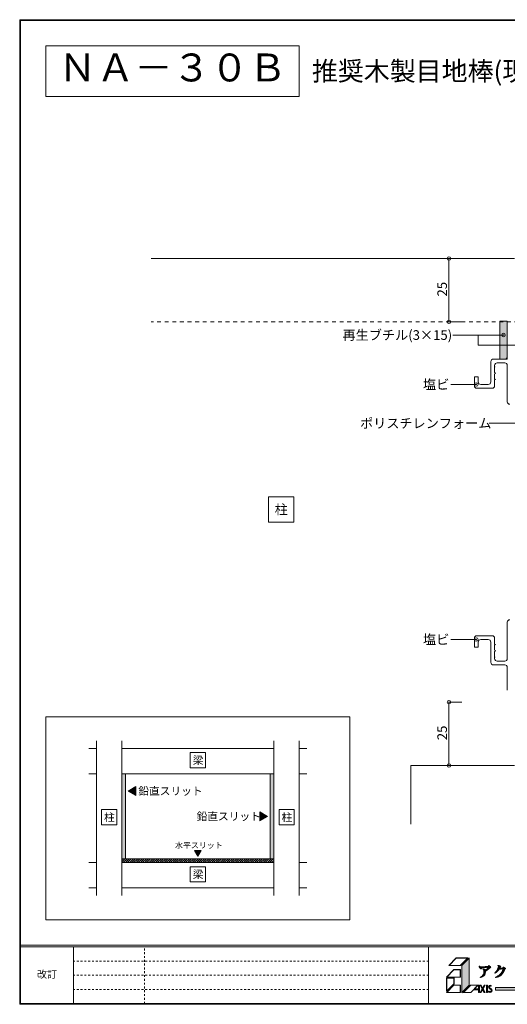
# Model space of a CAD drawing. Extents: x -594 to 1188, y 16 to 404.
# Drawn here: x 17 to 209, y 16 to 404 of the extents above; entities that cross this region are included whole.
import ezdxf
from ezdxf.enums import TextEntityAlignment as Align

# ---------------------------------------------------------------- set-up
doc = ezdxf.new("R2010")
doc.units = 0
doc.header["$LTSCALE"] = 2
doc.header["$MEASUREMENT"] = 0
doc.header["$PDMODE"] = 32
doc.header["$PDSIZE"] = 1.4
doc.linetypes.add('DASHED1', pattern=[2.5, 1.25, -1.25])
doc.linetypes.add('DASHED2', pattern=[5, 2.5, -2.5])
doc.layers.add('_0-0__', color=7, linetype='CONTINUOUS')
doc.layers.add('_1-0__', color=7, linetype='CONTINUOUS')

msp = doc.modelspace()

# ---------------------------------------------------------------- linework, layer by layer
at = {"layer": '_0-0__', "color": 7, "linetype": 'Continuous', "lineweight": 9}
for p, q in [((577.28, 404.18), (16.72, 404.18)), ((16.72, 404.18), (16.72, 15.82)), ((17, 403.9), (577, 403.9)), ((17, 16.1), (17, 403.9)), ((27, 393.9), (27, 373.9)), ((127, 393.9), (27, 393.9)), ((127, 373.9), (127, 393.9)), ((27, 373.9), (127, 373.9)), ((147, 129.2), (27, 129.2)), ((27, 129.2), (27, 49.2)), ((147, 49.2), (147, 129.2)), ((44, 116.7), (47, 116.7)), ((47, 119.7), (47, 58.7)), ((57, 119.7), (57, 58.7)), ((57, 116.7), (117, 116.7)), ((117, 119.7), (117, 58.7)), ((127, 119.7), (127, 58.7)), ((127, 116.7), (130, 116.7)), ((84, 115.1), (84, 109.1)), ((90, 115.1), (84, 115.1)), ((90, 109.1), (90, 115.1)), ((84, 109.1), (90, 109.1)), ((44, 106.7), (47, 106.7)), ((57, 106.7), (117, 106.7)), ((58.5, 106.7), (58.5, 73.2)), ((115.5, 106.7), (115.5, 73.2)), ((127, 106.7), (130, 106.7)), ((62.5, 101.68), (59.5, 99.95)), ((62.5, 98.22), (62.5, 101.68)), ((59.5, 99.95), (62.5, 98.22)), ((49, 92.6), (49, 86.6)), ((55, 92.6), (49, 92.6)), ((55, 86.6), (55, 92.6)), ((111.5, 91.68), (114.5, 89.95)), ((111.5, 88.22), (111.5, 91.68)), ((114.5, 89.95), (111.5, 88.22)), ((119, 92.6), (119, 86.6)), ((125, 92.6), (119, 92.6)), ((125, 86.6), (125, 92.6)), ((49, 86.6), (55, 86.6)), ((119, 86.6), (125, 86.6)), ((88.3, 76.45), (85.7, 76.45)), ((85.7, 76.45), (87, 74.2)), ((87, 74.2), (88.3, 76.45)), ((44, 71.7), (47, 71.7)), ((57, 73.2), (117, 73.2)), ((57, 72), (58.2, 73.2)), ((57, 72.85), (57.35, 73.2)), ((57, 71.7), (117, 71.7)), ((57.55, 71.7), (59.05, 73.2)), ((58.4, 71.7), (59.9, 73.2)), ((59.25, 71.7), (60.75, 73.2)), ((60.1, 71.7), (61.6, 73.2)), ((60.94, 71.7), (62.44, 73.2)), ((61.79, 71.7), (63.29, 73.2)), ((62.64, 71.7), (64.14, 73.2)), ((63.49, 71.7), (64.99, 73.2)), ((64.34, 71.7), (65.84, 73.2)), ((65.19, 71.7), (66.69, 73.2)), ((66.03, 71.7), (67.53, 73.2)), ((66.88, 71.7), (68.38, 73.2)), ((67.73, 71.7), (69.23, 73.2)), ((68.58, 71.7), (70.08, 73.2)), ((69.43, 71.7), (70.93, 73.2)), ((70.28, 71.7), (71.78, 73.2)), ((71.13, 71.7), (72.63, 73.2)), ((71.97, 71.7), (73.47, 73.2)), ((72.82, 71.7), (74.32, 73.2)), ((73.67, 71.7), (75.17, 73.2)), ((74.52, 71.7), (76.02, 73.2)), ((75.37, 71.7), (76.87, 73.2)), ((76.22, 71.7), (77.72, 73.2)), ((77.07, 71.7), (78.57, 73.2)), ((77.91, 71.7), (79.41, 73.2)), ((78.76, 71.7), (80.26, 73.2)), ((79.61, 71.7), (81.11, 73.2)), ((80.46, 71.7), (81.96, 73.2)), ((81.31, 71.7), (82.81, 73.2)), ((82.16, 71.7), (83.66, 73.2)), ((83.01, 71.7), (84.51, 73.2)), ((83.85, 71.7), (85.35, 73.2)), ((84, 70.1), (84, 64.1)), ((90, 70.1), (84, 70.1)), ((84.7, 71.7), (86.2, 73.2)), ((85.55, 71.7), (87.05, 73.2)), ((86.4, 71.7), (87.9, 73.2)), ((87.25, 71.7), (88.75, 73.2)), ((88.1, 71.7), (89.6, 73.2)), ((88.95, 71.7), (90.45, 73.2)), ((89.79, 71.7), (91.29, 73.2)), ((90, 64.1), (90, 70.1)), ((90.64, 71.7), (92.14, 73.2)), ((91.49, 71.7), (92.99, 73.2)), ((92.34, 71.7), (93.84, 73.2)), ((93.19, 71.7), (94.69, 73.2)), ((94.04, 71.7), (95.54, 73.2)), ((94.88, 71.7), (96.38, 73.2)), ((95.73, 71.7), (97.23, 73.2)), ((96.58, 71.7), (98.08, 73.2)), ((97.43, 71.7), (98.93, 73.2)), ((98.28, 71.7), (99.78, 73.2)), ((99.13, 71.7), (100.63, 73.2)), ((99.98, 71.7), (101.48, 73.2)), ((100.82, 71.7), (102.32, 73.2)), ((101.67, 71.7), (103.17, 73.2)), ((102.52, 71.7), (104.02, 73.2)), ((103.37, 71.7), (104.87, 73.2)), ((104.22, 71.7), (105.72, 73.2)), ((105.07, 71.7), (106.57, 73.2)), ((105.92, 71.7), (107.42, 73.2)), ((106.76, 71.7), (108.26, 73.2)), ((107.61, 71.7), (109.11, 73.2)), ((108.46, 71.7), (109.96, 73.2)), ((109.31, 71.7), (110.81, 73.2)), ((110.16, 71.7), (111.66, 73.2)), ((111.01, 71.7), (112.51, 73.2)), ((111.86, 71.7), (113.36, 73.2)), ((112.7, 71.7), (114.2, 73.2)), ((113.55, 71.7), (115.05, 73.2)), ((114.4, 71.7), (115.9, 73.2)), ((115.25, 71.7), (116.75, 73.2)), ((116.1, 71.7), (117, 72.6)), ((116.95, 71.7), (117, 71.75)), ((127, 71.7), (130, 71.7)), ((84, 64.1), (90, 64.1)), ((44, 61.7), (47, 61.7)), ((57, 61.7), (117, 61.7)), ((127, 61.7), (130, 61.7)), ((27, 49.2), (147, 49.2)), ((577, 39.2), (17, 39.2)), ((577, 38.5), (17, 38.5)), ((38, 16.1), (38, 38.5)), ((178, 16.1), (178, 38.5)), ((188.91, 34.09), (185.94, 31.13)), ((190.53, 31.13), (185.94, 31.13)), ((188.93, 34.03), (186.1, 31.19)), ((190.51, 31.19), (186.1, 31.19)), ((193.49, 34.09), (188.91, 34.09)), ((193.34, 34.03), (188.93, 34.03)), ((190.51, 31.19), (193.34, 34.03)), ((190.53, 31.13), (193.49, 34.09)), ((194.04, 34.18), (191.07, 31.22)), ((191.07, 31.22), (191.07, 20.33)), ((193.97, 34.03), (191.14, 31.19)), ((191.14, 31.19), (191.14, 20.48)), ((193.97, 34.03), (193.97, 23.32)), ((194.04, 34.18), (194.04, 23.29)), ((201.81, 31.08), (201.51, 30.79)), ((202.36, 30.57), (201.81, 31.08)), ((205.29, 31.12), (205.25, 30.99)), ((205.28, 31.09), (205.66, 31.09)), ((205.52, 31.11), (205.29, 31.12)), ((205.72, 31.08), (205.52, 31.11)), ((205.81, 31.05), (205.72, 31.08)), ((185, 26.53), (187.96, 29.49)), ((185.15, 26.59), (187.99, 29.43)), ((187.96, 29.49), (190.57, 29.49)), ((187.99, 29.43), (190.51, 29.43)), ((190.51, 26.59), (190.51, 29.43)), ((190.57, 26.53), (190.57, 29.49)), ((198.06, 30.9), (197.96, 30.86)), ((197.96, 30.86), (198.01, 30.61)), ((197.96, 30.83), (198.11, 30.83)), ((197.99, 30.71), (198.22, 30.71)), ((198.01, 30.61), (198.04, 30.53)), ((198.02, 30.58), (202.35, 30.58)), ((198.04, 30.53), (198.12, 30.37)), ((198.16, 30.76), (198.06, 30.9)), ((198.07, 30.46), (202.45, 30.46)), ((198.12, 30.37), (198.22, 30.21)), ((198.14, 30.33), (200.62, 30.33)), ((198.26, 30.67), (198.16, 30.76)), ((198.22, 30.21), (198.4, 29.97)), ((198.22, 30.2), (199.76, 30.2)), ((198.32, 30.63), (198.26, 30.67)), ((198.52, 30.59), (198.32, 30.63)), ((198.32, 30.08), (199.14, 30.08)), ((198.4, 29.97), (198.46, 29.92)), ((198.42, 29.95), (198.88, 29.95)), ((198.46, 29.92), (198.57, 29.84)), ((199.29, 30.64), (198.52, 30.59)), ((198.57, 29.84), (198.67, 29.82)), ((198.63, 29.83), (198.7, 29.83)), ((198.67, 29.82), (198.75, 29.84)), ((198.75, 29.84), (198.84, 29.92)), ((198.84, 29.92), (198.98, 30.02)), ((198.98, 30.02), (199.04, 30.04)), ((199.04, 30.04), (199.16, 30.09)), ((199.16, 30.09), (199.32, 30.12)), ((199.49, 27.4), (199.28, 27.14)), ((201.51, 30.79), (199.29, 30.64)), ((199.32, 30.12), (200.06, 30.26)), ((199.41, 27.31), (200.03, 27.31)), ((199.58, 27.56), (199.49, 27.4)), ((199.51, 27.43), (200.12, 27.43)), ((199.58, 29.68), (199.53, 29.57)), ((199.53, 29.57), (199.72, 29.47)), ((199.53, 29.57), (200.17, 29.57)), ((199.74, 29.67), (199.58, 29.68)), ((199.65, 27.73), (199.58, 27.56)), ((199.58, 27.56), (200.18, 27.56)), ((199.63, 27.68), (200.24, 27.68)), ((199.68, 27.82), (199.65, 27.73)), ((199.67, 27.81), (200.29, 27.81)), ((199.75, 28.14), (199.68, 27.82)), ((199.71, 27.94), (200.34, 27.94)), ((199.72, 29.47), (199.77, 29.43)), ((199.9, 29.65), (199.74, 29.67)), ((199.74, 28.06), (200.37, 28.06)), ((199.75, 29.45), (200.42, 29.45)), ((199.8, 28.44), (199.75, 28.11)), ((199.75, 28.11), (199.75, 28.14)), ((199.76, 28.19), (200.4, 28.19)), ((199.77, 29.43), (199.82, 29.34)), ((199.78, 28.31), (200.42, 28.31)), ((199.82, 28.63), (199.8, 28.44)), ((199.8, 28.44), (200.44, 28.44)), ((199.81, 28.57), (200.46, 28.57)), ((199.82, 29.34), (199.84, 29.24)), ((199.82, 29.32), (200.57, 29.32)), ((199.84, 29.24), (199.82, 28.63)), ((199.82, 28.69), (200.47, 28.69)), ((199.83, 29.07), (200.83, 29.07)), ((199.83, 28.94), (200.64, 28.94)), ((199.83, 28.82), (200.48, 28.82)), ((199.84, 29.2), (201.01, 29.2)), ((199.85, 27.1), (200.01, 27.28)), ((199.97, 29.63), (199.9, 29.65)), ((200.18, 29.57), (199.97, 29.63)), ((200.01, 27.28), (200.14, 27.47)), ((200.06, 30.26), (200.32, 30.29)), ((200.14, 27.47), (200.31, 27.85)), ((200.33, 29.5), (200.16, 29.58)), ((200.16, 29.58), (200.18, 29.57)), ((200.31, 27.85), (200.37, 28.06)), ((200.32, 30.29), (200.86, 30.36)), ((200.41, 29.46), (200.33, 29.5)), ((200.35, 30.71), (202.21, 30.71)), ((200.37, 28.06), (200.43, 28.33)), ((200.62, 29.28), (200.41, 29.46)), ((200.43, 28.33), (200.44, 28.43)), ((200.44, 28.43), (200.47, 28.63)), ((200.47, 28.63), (200.49, 28.84)), ((200.49, 28.84), (200.88, 29.11)), ((200.84, 29.56), (200.62, 29.28)), ((200.65, 29.32), (201.18, 29.32)), ((200.75, 29.45), (201.34, 29.45)), ((201.08, 29.86), (200.84, 29.56)), ((200.85, 29.57), (201.5, 29.57)), ((200.86, 30.36), (201.42, 30.41)), ((200.88, 29.11), (201.25, 29.37)), ((200.95, 29.7), (201.65, 29.7)), ((201.05, 29.83), (201.79, 29.83)), ((201.25, 30.13), (201.08, 29.86)), ((201.13, 29.95), (201.93, 29.95)), ((201.22, 30.08), (202.06, 30.08)), ((201.42, 30.41), (201.25, 30.13)), ((201.25, 29.37), (201.6, 29.66)), ((201.3, 30.2), (202.22, 30.2)), ((201.37, 30.33), (202.46, 30.33)), ((201.56, 30.83), (202.07, 30.83)), ((201.6, 29.66), (201.9, 29.92)), ((201.69, 30.96), (201.94, 30.96)), ((201.9, 29.92), (202.14, 30.16)), ((202.14, 30.16), (202.27, 30.24)), ((202.27, 30.24), (202.43, 30.28)), ((202.45, 30.46), (202.36, 30.57)), ((202.43, 30.28), (202.49, 30.37)), ((202.49, 30.37), (202.45, 30.46)), ((204.29, 28.4), (204.12, 28.24)), ((204.12, 28.24), (204.21, 28.14)), ((204.17, 28.19), (204.29, 28.19)), ((204.2, 28.31), (204.49, 28.31)), ((204.21, 28.14), (204.77, 28.49)), ((204.45, 28.57), (204.29, 28.4)), ((204.33, 28.44), (204.69, 28.44)), ((204.52, 28.65), (204.45, 28.57)), ((204.45, 28.57), (204.87, 28.57)), ((204.74, 28.91), (204.52, 28.65)), ((204.56, 28.69), (205.02, 28.69)), ((204.66, 28.82), (205.17, 28.82)), ((204.99, 29.26), (204.73, 28.89)), ((204.73, 28.89), (204.74, 28.91)), ((204.76, 28.94), (205.3, 28.94)), ((204.77, 28.49), (204.93, 28.62)), ((204.85, 29.07), (205.42, 29.07)), ((204.93, 28.62), (205.23, 28.88)), ((204.94, 29.2), (205.53, 29.2)), ((205.2, 29.66), (204.99, 29.26)), ((205.02, 29.32), (205.62, 29.32)), ((205.09, 29.45), (205.71, 29.45)), ((205.15, 29.57), (205.79, 29.57)), ((205.38, 30.02), (205.2, 29.66)), ((205.21, 28.85), (205.5, 29.15)), ((205.23, 28.88), (205.21, 28.85)), ((205.22, 29.7), (206.53, 29.7)), ((205.25, 30.99), (205.46, 30.93)), ((205.28, 29.83), (208.3, 29.83)), ((205.34, 29.95), (208.25, 29.95)), ((205.35, 30.96), (206.03, 30.96)), ((205.81, 27.32), (205.35, 26.99)), ((205.5, 30.32), (205.38, 30.02)), ((205.4, 30.08), (206.06, 30.08)), ((205.45, 30.2), (206.12, 30.2)), ((205.46, 30.93), (205.51, 30.9)), ((205.54, 30.45), (205.5, 30.32)), ((205.5, 30.33), (206.18, 30.33)), ((205.5, 29.15), (205.58, 29.25)), ((205.51, 30.9), (205.58, 30.82)), ((205.6, 30.72), (205.54, 30.45)), ((205.55, 30.46), (206.27, 30.46)), ((205.57, 30.83), (206.26, 30.83)), ((205.57, 30.58), (206.42, 30.58)), ((205.58, 30.82), (205.6, 30.72)), ((205.58, 29.25), (205.73, 29.47)), ((205.6, 30.71), (206.4, 30.71)), ((205.73, 29.47), (205.86, 29.68)), ((206.19, 27.67), (205.8, 27.31)), ((205.8, 27.31), (205.81, 27.32)), ((205.8, 27.31), (206.55, 27.31)), ((206.07, 30.94), (205.81, 31.05)), ((205.86, 29.68), (206.1, 29.68)), ((205.93, 27.43), (206.7, 27.43)), ((206.05, 30.06), (206.16, 30.29)), ((206.41, 30.08), (206.05, 30.06)), ((206.24, 30.85), (206.07, 30.94)), ((206.07, 27.56), (206.82, 27.56)), ((206.1, 29.68), (206.5, 29.7)), ((206.37, 27.87), (206.1, 27.58)), ((206.1, 27.58), (206.19, 27.67)), ((206.16, 30.29), (206.19, 30.35)), ((206.19, 30.35), (206.26, 30.45)), ((206.2, 27.68), (206.94, 27.68)), ((206.2, 27.06), (206.47, 27.24)), ((206.35, 30.77), (206.24, 30.85)), ((206.26, 30.45), (206.31, 30.5)), ((206.31, 30.5), (206.41, 30.57)), ((206.31, 27.81), (207.05, 27.81)), ((206.39, 30.73), (206.35, 30.77)), ((206.35, 30.08), (208.11, 30.08)), ((206.5, 28.02), (206.37, 27.87)), ((206.44, 30.63), (206.39, 30.73)), ((206.41, 30.57), (206.44, 30.63)), ((206.74, 30.12), (206.41, 30.08)), ((206.42, 27.94), (207.15, 27.94)), ((206.47, 27.24), (206.73, 27.45)), ((206.5, 29.7), (206.65, 29.71)), ((206.83, 28.53), (206.5, 28.02)), ((206.52, 28.06), (207.23, 28.06)), ((206.6, 28.19), (207.31, 28.19)), ((206.65, 29.71), (206.99, 29.75)), ((206.69, 28.31), (207.39, 28.31)), ((206.73, 27.45), (207.07, 27.83)), ((206.9, 30.14), (206.74, 30.12)), ((206.77, 28.44), (207.46, 28.44)), ((206.98, 28.81), (206.83, 28.53)), ((206.85, 28.57), (207.53, 28.57)), ((207.35, 30.21), (206.9, 30.14)), ((206.92, 28.69), (207.6, 28.69)), ((207.12, 29.11), (206.98, 28.81)), ((206.98, 28.82), (207.66, 28.82)), ((206.99, 29.75), (207.38, 29.79)), ((207.04, 28.94), (207.72, 28.94)), ((207.07, 27.83), (207.19, 27.98)), ((207.1, 29.07), (207.78, 29.07)), ((207.19, 29.27), (207.12, 29.11)), ((207.15, 29.2), (207.84, 29.2)), ((207.38, 29.79), (207.19, 29.27)), ((207.19, 27.98), (207.41, 28.35)), ((207.2, 29.32), (207.89, 29.32)), ((207.25, 29.45), (207.94, 29.45)), ((207.3, 30.2), (207.95, 30.2)), ((207.3, 29.57), (207.99, 29.57)), ((207.34, 29.7), (208.05, 29.7)), ((207.59, 30.48), (207.35, 30.21)), ((207.39, 28.31), (207.64, 28.77)), ((207.41, 28.35), (207.39, 28.31)), ((207.46, 30.33), (207.78, 30.33)), ((207.57, 30.46), (207.62, 30.46)), ((208.19, 30.01), (207.59, 30.48)), ((207.64, 28.77), (207.72, 28.94)), ((207.72, 28.94), (207.88, 29.31)), ((207.88, 29.31), (208.05, 29.7)), ((208.05, 29.7), (208.2, 29.73)), ((208.28, 29.92), (208.19, 30.01)), ((208.2, 29.73), (208.24, 29.75)), ((208.24, 29.75), (208.29, 29.79)), ((208.31, 29.84), (208.28, 29.92)), ((208.29, 29.79), (208.31, 29.84)), ((185, 26.53), (190.57, 26.53)), ((185, 20.42), (187.96, 23.38)), ((185.09, 20.96), (185.09, 26.22)), ((188.05, 26.22), (185.09, 26.22)), ((185.09, 20.96), (188.05, 23.92)), ((185.15, 26.59), (190.51, 26.59)), ((185.15, 21.11), (185.15, 26.15)), ((187.99, 26.15), (185.15, 26.15)), ((185.15, 21.11), (187.99, 23.95)), ((185.15, 20.48), (187.99, 23.32)), ((187.96, 23.38), (190.57, 23.38)), ((187.99, 23.95), (187.99, 26.15)), ((190.51, 23.32), (187.99, 23.32)), ((188.05, 23.92), (188.05, 26.22)), ((190.51, 23.32), (190.51, 20.48)), ((190.57, 23.38), (190.57, 20.42)), ((191.14, 20.48), (193.97, 23.32)), ((191.61, 20.42), (194.58, 23.38)), ((191.77, 20.48), (194.6, 23.32)), ((194.58, 23.38), (197.59, 23.38)), ((197.44, 23.32), (194.6, 20.48)), ((194.6, 23.32), (197.44, 23.32)), ((197.59, 23.38), (194.63, 20.42)), ((197.72, 23.38), (197.72, 21.9)), ((197.72, 23.38), (198.03, 23.38)), ((197.82, 23.38), (197.82, 20.42)), ((197.93, 23.38), (197.93, 20.42)), ((198.03, 23.38), (198.03, 20.42)), ((198.51, 26.59), (198.3, 26.5)), ((198.3, 26.5), (198.35, 26.37)), ((198.33, 26.42), (198.54, 26.42)), ((198.35, 26.37), (198.83, 26.51)), ((198.35, 23.38), (199.14, 21.89)), ((198.35, 23.38), (198.7, 23.38)), ((198.41, 26.55), (198.95, 26.55)), ((198.46, 23.38), (199.26, 21.89)), ((198.69, 26.69), (198.51, 26.59)), ((198.58, 23.38), (199.32, 22)), ((198.66, 26.68), (199.23, 26.68)), ((198.78, 26.75), (198.69, 26.69)), ((198.7, 23.38), (199.31, 22.23)), ((199.02, 26.91), (198.78, 26.75)), ((198.83, 26.51), (198.97, 26.56)), ((198.86, 26.8), (199.46, 26.8)), ((198.97, 26.56), (199.24, 26.68)), ((199.2, 27.06), (199.01, 26.9)), ((199.01, 26.9), (199.02, 26.91)), ((199.04, 26.93), (199.64, 26.93)), ((199.15, 26.64), (199.48, 26.81)), ((199.24, 26.68), (199.15, 26.64)), ((199.19, 27.05), (199.8, 27.05)), ((199.28, 27.14), (199.2, 27.06)), ((199.31, 27.18), (199.92, 27.18)), ((199.91, 23.38), (199.31, 22.23)), ((199.32, 22), (200.03, 23.38)), ((199.38, 21.89), (200.15, 23.38)), ((199.46, 26.8), (199.77, 27.02)), ((199.48, 26.81), (199.46, 26.8)), ((199.46, 26.8), (199.46, 26.8)), ((200.27, 23.38), (199.49, 21.89)), ((199.77, 27.02), (199.85, 27.1)), ((199.91, 23.38), (200.27, 23.38)), ((200.87, 23.38), (200.87, 20.42)), ((200.87, 23.38), (201.18, 23.38)), ((200.97, 23.38), (200.97, 20.42)), ((201.08, 23.38), (201.08, 20.42)), ((201.18, 23.38), (201.18, 20.42)), ((202.11, 23.3), (202.22, 23.31)), ((202.22, 23.31), (202.33, 23.3)), ((202.33, 23.3), (202.45, 23.29)), ((204.55, 26.58), (204.34, 26.5)), ((204.34, 26.5), (204.38, 26.35)), ((204.36, 26.42), (204.72, 26.42)), ((204.38, 26.35), (204.89, 26.46)), ((204.47, 26.55), (205.17, 26.55)), ((204.75, 26.67), (204.55, 26.58)), ((204.84, 26.71), (204.75, 26.67)), ((204.77, 26.68), (205.48, 26.68)), ((205.13, 26.86), (204.84, 26.71)), ((204.89, 26.46), (205.06, 26.51)), ((205.02, 26.8), (205.75, 26.8)), ((205.06, 26.51), (205.37, 26.62)), ((205.35, 26.99), (205.13, 26.86)), ((205.25, 26.93), (205.99, 26.93)), ((205.27, 26.59), (205.68, 26.76)), ((205.37, 26.62), (205.27, 26.59)), ((205.44, 27.05), (206.2, 27.05)), ((205.62, 27.18), (206.38, 27.18)), ((205.64, 26.74), (206.07, 26.97)), ((205.68, 26.76), (205.64, 26.74)), ((206.07, 26.97), (206.2, 27.06)), ((190.57, 20.42), (185, 20.42)), ((190.51, 20.48), (185.15, 20.48)), ((191.07, 20.33), (194.04, 23.29)), ((194.63, 20.42), (191.61, 20.42)), ((191.77, 20.48), (194.6, 20.48)), ((196.29, 21.9), (195.97, 21.59)), ((195.97, 21.59), (197.72, 21.59)), ((196.08, 21.69), (197.72, 21.69)), ((196.18, 21.8), (197.72, 21.8)), ((196.29, 21.9), (197.72, 21.9)), ((197.72, 21.59), (197.72, 20.42)), ((198.03, 20.42), (197.72, 20.42)), ((199.14, 21.89), (198.38, 20.42)), ((198.38, 20.42), (198.73, 20.42)), ((199.26, 21.89), (198.5, 20.42)), ((199.32, 21.78), (198.61, 20.42)), ((199.32, 21.55), (198.73, 20.42)), ((199.32, 21.78), (200.04, 20.42)), ((199.32, 21.55), (199.92, 20.42)), ((199.38, 21.89), (200.16, 20.42)), ((199.49, 21.89), (200.28, 20.42)), ((199.92, 20.42), (200.28, 20.42)), ((200.87, 20.42), (201.18, 20.42)), ((201.59, 20.67), (201.59, 21.02)), ((201.59, 21.02), (201.68, 20.97)), ((201.65, 20.88), (201.59, 20.92)), ((201.62, 20.76), (201.59, 20.79)), ((201.61, 20.66), (201.59, 20.67)), ((201.69, 20.64), (201.61, 20.66)), ((201.64, 20.75), (201.62, 20.76)), ((201.72, 20.73), (201.64, 20.75)), ((201.7, 20.87), (201.65, 20.88)), ((201.68, 22.76), (201.7, 22.87)), ((201.69, 22.56), (201.68, 22.76)), ((201.68, 20.97), (201.71, 20.96)), ((201.76, 22.37), (201.69, 22.56)), ((201.75, 20.62), (201.69, 20.64)), ((201.7, 22.87), (201.72, 22.94)), ((201.75, 20.85), (201.7, 20.87)), ((201.71, 20.96), (201.78, 20.94)), ((201.72, 22.94), (201.79, 23.06)), ((201.78, 20.71), (201.72, 20.73)), ((201.82, 20.83), (201.75, 20.85)), ((201.82, 20.6), (201.75, 20.62)), ((201.86, 22.19), (201.76, 22.37)), ((201.79, 22.85), (201.77, 22.75)), ((201.77, 22.75), (201.79, 22.58)), ((201.78, 20.94), (201.84, 20.92)), ((201.84, 20.69), (201.78, 20.71)), ((201.79, 23.06), (201.88, 23.17)), ((201.81, 22.91), (201.79, 22.85)), ((201.79, 22.58), (201.84, 22.41)), ((201.87, 23.01), (201.81, 22.91)), ((201.88, 20.82), (201.82, 20.83)), ((201.86, 20.59), (201.82, 20.6)), ((201.84, 22.41), (201.94, 22.24)), ((201.84, 20.92), (201.9, 20.91)), ((201.89, 20.68), (201.84, 20.69)), ((201.93, 22.1), (201.86, 22.19)), ((201.95, 20.57), (201.86, 20.59)), ((201.94, 23.1), (201.87, 23.01)), ((201.88, 23.17), (201.98, 23.25)), ((201.92, 20.8), (201.88, 20.82)), ((201.97, 20.66), (201.89, 20.68)), ((201.91, 22.82), (201.9, 22.75)), ((201.9, 22.75), (201.91, 22.6)), ((201.9, 20.91), (201.94, 20.9)), ((201.93, 22.85), (201.91, 22.82)), ((201.91, 22.6), (201.96, 22.46)), ((202, 20.78), (201.92, 20.8)), ((201.97, 22.94), (201.93, 22.85)), ((201.96, 22.06), (201.93, 22.1)), ((202.03, 23.17), (201.94, 23.1)), ((201.94, 22.24), (202, 22.16)), ((201.94, 20.9), (202.02, 20.88)), ((202.12, 20.54), (201.95, 20.57)), ((201.96, 22.46), (202.04, 22.31)), ((202.01, 22), (201.96, 22.06)), ((202.03, 23.01), (201.97, 22.94)), ((202.13, 20.63), (201.97, 20.66)), ((201.98, 23.25), (202.05, 23.28)), ((202.01, 22.79), (202, 22.74)), ((202, 22.74), (202.01, 22.62)), ((202, 22.16), (202.03, 22.12)), ((202.15, 20.76), (202, 20.78)), ((202.05, 22.89), (202.01, 22.82)), ((202.01, 22.82), (202.01, 22.79)), ((202.01, 22.62), (202.05, 22.5)), ((202.07, 21.95), (202.01, 22)), ((202.02, 20.88), (202.16, 20.85)), ((202.08, 23.19), (202.03, 23.17)), ((202.1, 23.06), (202.03, 23.01)), ((202.03, 22.12), (202.08, 22.07)), ((202.04, 22.31), (202.1, 22.24)), ((202.05, 23.28), (202.11, 23.3)), ((202.09, 22.94), (202.05, 22.89)), ((202.05, 22.5), (202.12, 22.36)), ((202.13, 21.89), (202.07, 21.95)), ((202.13, 23.2), (202.08, 23.19)), ((202.08, 22.07), (202.14, 22.01)), ((202.14, 22.98), (202.09, 22.94)), ((202.13, 23.07), (202.1, 23.06)), ((202.1, 22.24), (202.12, 22.21)), ((202.12, 22.36), (202.17, 22.29)), ((202.12, 22.21), (202.17, 22.16)), ((202.31, 20.53), (202.12, 20.54)), ((202.22, 23.21), (202.13, 23.2)), ((202.15, 23.08), (202.13, 23.07)), ((202.16, 21.86), (202.13, 21.89)), ((202.31, 20.62), (202.13, 20.63)), ((202.16, 22.98), (202.14, 22.98)), ((202.14, 22.01), (202.19, 21.96)), ((202.23, 23.09), (202.15, 23.08)), ((202.3, 20.75), (202.15, 20.76)), ((202.17, 22.99), (202.16, 22.98)), ((202.22, 21.83), (202.16, 21.86)), ((202.16, 20.85), (202.3, 20.84)), ((202.23, 22.99), (202.17, 22.99)), ((202.17, 22.29), (202.19, 22.27)), ((202.17, 22.16), (202.22, 22.11)), ((202.19, 22.27), (202.24, 22.22)), ((202.19, 21.96), (202.22, 21.94)), ((202.32, 23.21), (202.22, 23.21)), ((202.22, 22.11), (202.28, 22.05)), ((202.22, 21.94), (202.26, 21.92)), ((202.31, 21.78), (202.22, 21.83)), ((202.31, 23.08), (202.23, 23.09)), ((202.31, 22.99), (202.23, 22.99)), ((202.24, 22.22), (202.29, 22.17)), ((202.26, 21.92), (202.35, 21.86)), ((202.28, 22.05), (202.29, 22.04)), ((202.29, 22.17), (202.34, 22.12)), ((202.29, 22.04), (202.32, 22.03)), ((202.3, 20.84), (202.43, 20.86)), ((202.45, 20.77), (202.3, 20.75)), ((202.42, 23.07), (202.31, 23.08)), ((202.4, 22.98), (202.31, 22.99)), ((202.39, 21.73), (202.31, 21.78)), ((202.49, 20.65), (202.31, 20.62)), ((202.52, 20.56), (202.31, 20.53)), ((202.44, 23.2), (202.32, 23.21)), ((202.32, 22.03), (202.42, 21.97)), ((202.34, 22.12), (202.35, 22.12)), ((202.35, 22.12), (202.37, 22.11)), ((202.35, 21.86), (202.45, 21.81)), ((202.37, 22.11), (202.47, 22.05)), ((202.47, 21.67), (202.39, 21.73)), ((202.47, 22.97), (202.4, 22.98)), ((202.48, 23.06), (202.42, 23.07)), ((202.42, 21.97), (202.52, 21.91)), ((202.43, 20.86), (202.49, 20.9)), ((202.5, 23.18), (202.44, 23.2)), ((202.45, 23.29), (202.52, 23.28)), ((202.45, 21.81), (202.53, 21.74)), ((202.54, 20.81), (202.45, 20.77)), ((202.68, 22.92), (202.47, 22.97)), ((202.47, 22.05), (202.57, 21.99)), ((202.52, 21.62), (202.47, 21.67)), ((202.48, 23.06), (202.68, 23.02)), ((202.49, 20.9), (202.54, 20.92)), ((202.6, 20.7), (202.49, 20.65)), ((202.5, 23.18), (202.68, 23.14)), ((202.52, 23.28), (202.68, 23.24)), ((202.52, 21.91), (202.62, 21.83)), ((202.56, 21.57), (202.52, 21.62)), ((202.65, 20.62), (202.52, 20.56)), ((202.53, 21.74), (202.59, 21.69)), ((202.54, 20.92), (202.6, 20.99)), ((202.6, 20.85), (202.54, 20.81)), ((202.63, 21.48), (202.56, 21.57)), ((202.57, 21.99), (202.68, 21.91)), ((202.59, 21.69), (202.64, 21.63)), ((202.6, 20.99), (202.66, 21.06)), ((202.68, 20.92), (202.6, 20.85)), ((202.68, 20.75), (202.6, 20.7)), ((202.62, 21.83), (202.67, 21.78)), ((202.68, 21.37), (202.63, 21.48)), ((202.64, 21.63), (202.72, 21.53)), ((202.73, 20.68), (202.65, 20.62)), ((202.66, 21.06), (202.69, 21.15)), ((202.67, 21.78), (202.74, 21.71)), ((202.68, 23.24), (202.68, 22.92)), ((202.68, 21.91), (202.74, 21.85)), ((202.7, 21.26), (202.68, 21.37)), ((202.74, 21.02), (202.68, 20.92)), ((202.77, 20.84), (202.68, 20.75)), ((202.69, 21.15), (202.7, 21.2)), ((202.7, 21.2), (202.7, 21.26)), ((202.72, 21.53), (202.77, 21.4)), ((202.84, 20.78), (202.73, 20.68)), ((202.74, 21.85), (202.81, 21.77)), ((202.74, 21.71), (202.82, 21.59)), ((202.78, 21.12), (202.74, 21.02)), ((202.77, 21.4), (202.8, 21.27)), ((202.85, 20.96), (202.77, 20.84)), ((202.8, 21.18), (202.78, 21.12)), ((202.8, 21.27), (202.8, 21.18)), ((202.81, 21.77), (202.91, 21.64)), ((202.82, 21.59), (202.89, 21.44)), ((202.93, 20.91), (202.84, 20.78)), ((202.9, 21.08), (202.85, 20.96)), ((202.89, 21.44), (202.93, 21.28)), ((202.92, 21.17), (202.9, 21.08)), ((202.91, 21.64), (202.98, 21.47)), ((202.93, 21.28), (202.92, 21.17)), ((202.99, 21.05), (202.93, 20.91)), ((202.98, 21.47), (203.02, 21.28)), ((203.01, 21.16), (202.99, 21.05)), ((203.02, 21.28), (203.01, 21.16)), ((204.41, 21.4), (204.41, 22.4)), ((204.41, 22.4), (249.94, 22.4)), ((204.41, 21.4), (249.94, 21.4)), ((16.72, 15.82), (577.28, 15.82)), ((577, 16.1), (17, 16.1))]:
    msp.add_line(p, q, dxfattribs=at)
at = {"layer": '_0-0__', "color": 7, "linetype": 'DASHED1', "lineweight": 9, "ltscale": 0.3}
for p, q in [((66, 16.1), (66, 38.5)), ((178, 32.9), (38, 32.9)), ((178, 27.3), (38, 27.3)), ((178, 21.7), (38, 21.7))]:
    msp.add_line(p, q, dxfattribs=at)
at = {"layer": '_0-0__', "color": 1, "linetype": 'Continuous', "lineweight": 9}
for points in [[(57, 106.7), (57, 73.2), (58.5, 106.7), (58.5, 73.2)], [(115.5, 106.7), (115.5, 73.2), (117, 106.7), (117, 73.2)], [(59.5, 99.95), (62.5, 98.22), (59.5, 99.95), (62.5, 101.68)], [(114.5, 89.95), (111.5, 88.22), (114.5, 89.95), (111.5, 91.68)]]:
    msp.add_solid(points, dxfattribs=at)
at = {"layer": '_0-0__', "color": 178, "linetype": 'Continuous', "lineweight": 9}
msp.add_solid([(87, 74.2), (88.3, 76.45), (87, 74.2), (85.7, 76.45)], dxfattribs=at)
at = {"layer": '_0-0__', "color": 30, "linetype": 'Continuous', "lineweight": 9}
for points in [[(191.14, 20.48), (193.97, 23.32), (191.14, 31.19), (193.97, 34.03)], [(197.72, 20.42), (198.03, 20.42), (198.03, 23.38)], [(197.72, 20.42), (198.03, 23.38), (197.72, 23.38)], [(198.7, 23.38), (198.35, 23.38), (199.14, 21.89)], [(199.14, 21.89), (199.31, 22.23), (198.7, 23.38)], [(199.14, 21.89), (199.49, 21.89), (200.27, 23.38)], [(199.14, 21.89), (200.27, 23.38), (199.31, 22.23)], [(200.27, 23.38), (199.91, 23.38), (199.31, 22.23)], [(200.87, 23.38), (200.87, 20.42), (201.18, 23.38), (201.18, 20.42)], [(202.33, 23.3), (202.05, 23.28), (201.98, 23.25)], [(202.33, 23.3), (201.98, 23.25), (202.09, 22.94)], [(202.33, 23.3), (202.11, 23.3), (202.05, 23.28)], [(202.33, 23.3), (202.09, 22.94), (202.14, 22.98)], [(202.33, 23.3), (202.22, 23.31), (202.11, 23.3)], [(202.33, 23.3), (202.14, 22.98), (202.16, 22.98)], [(202.33, 23.3), (202.16, 22.98), (202.17, 22.99)], [(202.33, 23.3), (202.17, 22.99), (202.23, 22.99)], [(202.33, 23.3), (202.23, 22.99), (202.31, 22.99)], [(202.52, 23.28), (202.33, 23.3), (202.31, 22.99)], [(202.52, 23.28), (202.45, 23.29), (202.33, 23.3)], [(196.29, 21.9), (195.97, 21.59), (197.72, 21.59)], [(197.72, 21.9), (196.29, 21.9), (197.72, 21.59)], [(199.14, 21.89), (198.38, 20.42), (199.32, 21.55)], [(198.38, 20.42), (198.73, 20.42), (199.32, 21.55)], [(199.14, 21.89), (199.32, 21.55), (199.92, 20.42)], [(199.14, 21.89), (199.92, 20.42), (199.49, 21.89)], [(199.92, 20.42), (200.28, 20.42), (199.49, 21.89)], [(201.59, 20.67), (201.68, 20.97), (201.59, 21.02)], [(201.59, 20.67), (201.84, 20.92), (201.68, 20.97)], [(201.59, 20.67), (201.94, 20.9), (201.84, 20.92)], [(201.59, 20.67), (202.02, 20.88), (201.94, 20.9)], [(201.59, 20.67), (202.16, 20.85), (202.02, 20.88)], [(201.59, 20.67), (202.3, 20.84), (202.16, 20.85)], [(201.59, 20.67), (202.31, 20.53), (202.3, 20.84)], [(201.59, 20.67), (201.69, 20.64), (201.75, 20.62)], [(201.59, 20.67), (201.75, 20.62), (201.86, 20.59)], [(201.59, 20.67), (201.86, 20.59), (201.95, 20.57)], [(201.59, 20.67), (201.95, 20.57), (202.12, 20.54)], [(201.59, 20.67), (202.12, 20.54), (202.31, 20.53)], [(201.98, 23.25), (201.7, 22.87), (201.68, 22.76)], [(201.98, 23.25), (201.68, 22.76), (202, 22.74)], [(202, 22.74), (201.68, 22.76), (201.69, 22.56)], [(202, 22.74), (201.69, 22.56), (201.76, 22.37)], [(201.98, 23.25), (201.72, 22.94), (201.7, 22.87)], [(201.98, 23.25), (201.79, 23.06), (201.72, 22.94)], [(202, 22.74), (201.76, 22.37), (201.86, 22.19)], [(201.98, 23.25), (201.88, 23.17), (201.79, 23.06)], [(202, 22.74), (201.86, 22.19), (201.93, 22.1)], [(201.93, 22.1), (202.01, 22.62), (202, 22.74)], [(201.93, 22.1), (202.05, 22.5), (202.01, 22.62)], [(201.93, 22.1), (202.12, 22.36), (202.05, 22.5)], [(201.93, 22.1), (202.17, 22.29), (202.12, 22.36)], [(201.93, 22.1), (202.19, 22.27), (202.17, 22.29)], [(201.93, 22.1), (202.24, 22.22), (202.19, 22.27)], [(202.29, 22.17), (202.24, 22.22), (201.93, 22.1)], [(202.29, 22.17), (201.93, 22.1), (201.96, 22.06)], [(202.29, 22.17), (201.96, 22.06), (202.01, 22)], [(201.98, 23.25), (202, 22.74), (202.01, 22.79)], [(201.98, 23.25), (202.01, 22.79), (202.01, 22.82)], [(201.98, 23.25), (202.01, 22.82), (202.05, 22.89)], [(201.98, 23.25), (202.05, 22.89), (202.09, 22.94)], [(202.29, 22.17), (202.01, 22), (202.07, 21.95)], [(202.29, 22.17), (202.07, 21.95), (202.16, 21.86)], [(202.29, 22.17), (202.16, 21.86), (202.35, 22.12)], [(202.16, 21.86), (202.22, 21.83), (202.16, 21.86), (202.35, 22.12)], [(202.68, 21.91), (202.35, 22.12), (202.22, 21.83)], [(202.68, 21.91), (202.22, 21.83), (202.31, 21.78)], [(202.31, 20.53), (202.43, 20.86), (202.3, 20.84)], [(202.52, 23.28), (202.31, 22.99), (202.4, 22.98)], [(202.68, 21.91), (202.31, 21.78), (202.39, 21.73)], [(202.31, 20.53), (202.84, 20.78), (202.66, 21.06)], [(202.31, 20.53), (202.66, 21.06), (202.6, 20.99)], [(202.31, 20.53), (202.6, 20.99), (202.54, 20.92)], [(202.31, 20.53), (202.54, 20.92), (202.49, 20.9)], [(202.31, 20.53), (202.49, 20.9), (202.43, 20.86)], [(202.31, 20.53), (202.73, 20.68), (202.84, 20.78)], [(202.31, 20.53), (202.65, 20.62), (202.73, 20.68)], [(202.31, 20.53), (202.52, 20.56), (202.65, 20.62)], [(202.68, 21.91), (202.47, 22.05), (202.35, 22.12)], [(202.68, 21.91), (202.39, 21.73), (202.47, 21.67)], [(202.52, 23.28), (202.4, 22.98), (202.47, 22.97)], [(202.52, 23.28), (202.47, 22.97), (202.68, 23.24)], [(202.68, 22.92), (202.68, 23.24), (202.68, 22.92), (202.47, 22.97)], [(202.68, 21.91), (202.57, 21.99), (202.47, 22.05)], [(202.98, 21.47), (202.68, 21.91), (202.47, 21.67)], [(202.98, 21.47), (202.47, 21.67), (202.52, 21.62)], [(202.98, 21.47), (202.52, 21.62), (202.56, 21.57)], [(202.98, 21.47), (202.56, 21.57), (202.63, 21.48)], [(202.98, 21.47), (202.63, 21.48), (202.68, 21.37)], [(202.84, 20.78), (202.69, 21.15), (202.66, 21.06)], [(202.98, 21.47), (202.74, 21.85), (202.68, 21.91)], [(202.84, 20.78), (202.98, 21.47), (202.68, 21.37)], [(202.84, 20.78), (202.68, 21.37), (202.7, 21.26)], [(202.84, 20.78), (202.7, 21.2), (202.69, 21.15)], [(202.84, 20.78), (202.7, 21.26), (202.7, 21.2)], [(202.98, 21.47), (202.81, 21.77), (202.74, 21.85)], [(202.98, 21.47), (202.91, 21.64), (202.81, 21.77)], [(202.84, 20.78), (203.02, 21.28), (202.98, 21.47)], [(202.84, 20.78), (203.01, 21.16), (203.02, 21.28)], [(202.84, 20.78), (202.99, 21.05), (203.01, 21.16)], [(202.84, 20.78), (202.93, 20.91), (202.99, 21.05)], [(204.41, 22.4), (204.41, 21.4), (249.94, 22.4), (249.94, 21.4)]]:
    msp.add_solid(points, dxfattribs=at)
at = {"layer": '_1-0__', "color": 7, "linetype": 'Continuous', "lineweight": 9}
for p, q in [((211.95, 310), (68.55, 310)), ((186.05, 310), (191.05, 310)), ((186.05, 285), (186.05, 310)), ((186.05, 285), (191.05, 285)), ((187.55, 279.8), (207.55, 279.8)), ((197.55, 275.8), (197.55, 279.8)), ((209.05, 280.26), (209.05, 271.3)), ((197.55, 275.8), (246.35, 275.8)), ((202.55, 269.3), (202.55, 261.3)), ((208.05, 270.3), (203.55, 270.3)), ((208.05, 268.8), (205.05, 268.8)), ((204.05, 267.8), (204.05, 267.4)), ((204.05, 267.4), (204.25, 267.3)), ((204.25, 267.3), (204.05, 267.2)), ((204.05, 267.2), (204.05, 265.05)), ((204.05, 265.05), (204.55, 264.8)), ((204.55, 264.8), (204.05, 264.55)), ((204.05, 264.55), (204.05, 262.5)), ((209.05, 267.8), (209.05, 253.5)), ((186.8, 260.3), (196.8, 260.3)), ((196.05, 259.8), (196.05, 263.3)), ((197.55, 263.3), (196.05, 263.3)), ((197.55, 261.3), (197.55, 263.3)), ((201.55, 260.3), (198.55, 260.3)), ((204.05, 262.5), (204.45, 262.3)), ((204.45, 262.3), (204.05, 262.1)), ((204.05, 262.1), (204.05, 259.8)), ((203.05, 258.8), (197.05, 258.8)), ((201.95, 245), (221.95, 245)), ((124.8, 216), (114.8, 216)), ((114.8, 216), (114.8, 206)), ((124.8, 206), (124.8, 216)), ((114.8, 206), (124.8, 206)), ((209.05, 152.2), (209.05, 166.5)), ((186.8, 159.7), (196.8, 159.7)), ((196.05, 160.2), (196.05, 156.7)), ((203.05, 161.2), (197.05, 161.2)), ((201.55, 159.7), (198.55, 159.7)), ((204.05, 157.9), (204.05, 160.2)), ((197.55, 156.7), (196.05, 156.7)), ((197.55, 158.7), (197.55, 156.7)), ((202.55, 150.7), (202.55, 158.7)), ((204.45, 157.7), (204.05, 157.9)), ((204.05, 157.5), (204.45, 157.7)), ((204.05, 155.45), (204.05, 157.5)), ((204.55, 155.2), (204.05, 155.45)), ((204.05, 154.95), (204.55, 155.2)), ((204.05, 152.8), (204.05, 154.95)), ((204.25, 152.7), (204.05, 152.8)), ((204.05, 152.6), (204.25, 152.7)), ((204.05, 152.2), (204.05, 152.6)), ((208.05, 149.7), (203.55, 149.7)), ((208.05, 151.2), (205.05, 151.2)), ((209.05, 139.74), (209.05, 148.7)), ((186.05, 135), (191.05, 135)), ((186.05, 110), (186.05, 135)), ((171.05, 110), (171.05, 86.87)), ((211.95, 110), (171.05, 110)), ((186.05, 110), (191.05, 110))]:
    msp.add_line(p, q, dxfattribs=at)
at = {"layer": '_1-0__', "color": 7, "linetype": 'DASHED2', "lineweight": 9, "ltscale": 0.3}
msp.add_line((525.45, 285), (68.55, 285), dxfattribs=at)
at = {"layer": '_1-0__', "color": 2, "linetype": 'Continuous', "lineweight": 9}
for p, q in [((206.05, 285.3), (209.05, 285.3)), ((206.05, 270.3), (206.05, 285.3)), ((209.05, 285.3), (209.05, 270.3)), ((209.05, 270.3), (206.05, 270.3))]:
    msp.add_line(p, q, dxfattribs=at)
at = {"layer": '_1-0__', "color": 7, "linetype": 'Continuous', "lineweight": 9}
for centre, start, end in [((203.55, 269.3), 90, 180), ((205.05, 267.8), 90, 180), ((208.05, 271.3), 270, 360), ((208.05, 267.8), 360, 90), ((198.55, 261.3), 180, 270), ((201.55, 261.3), 270, 360), ((197.05, 259.8), 180, 270), ((203.05, 259.8), 270, 360), ((210.05, 253.5), 180, 270), ((210.05, 166.5), 90, 180), ((197.05, 160.2), 90, 180), ((198.55, 158.7), 90, 180), ((201.55, 158.7), 0, 90), ((203.05, 160.2), 0, 90), ((205.05, 152.2), 180, 270), ((208.05, 152.2), 270, 0), ((203.55, 150.7), 180, 270), ((208.05, 148.7), 0, 90)]:
    msp.add_arc(centre, 1, start, end, dxfattribs=at)
at = {"layer": '_1-0__', "color": 7, "lineweight": 9}
for p in [(186.05, 310), (186.05, 285), (207.55, 279.8), (196.8, 260.3), (196.8, 159.7), (186.05, 135), (186.05, 110)]:
    msp.add_point(p, dxfattribs=at)
at = {"layer": '_1-0__', "color": 8, "linetype": 'Continuous', "lineweight": 9}
msp.add_solid([(209.05, 285.3), (206.05, 285.3), (209.05, 270.3), (206.05, 270.3)], dxfattribs=at)

# ---------------------------------------------------------------- texts
at = {"layer": '_0-0__', "color": 7, "lineweight": 9}
for s, height, p in [('ＮＡ－３０Ｂ', 11, (77, 383.9)), ('改訂', 2.9, (27.5, 27.3))]:
    msp.add_text(s, height=height, dxfattribs=at).set_placement(p, align=Align.MIDDLE)
for s, height, p in [('推奨木製目地棒(現場調達)：30×25×25', 7.5, (132, 383.9)), ('梁', 3.1, (85, 112.1)), ('鉛直スリット', 3.1, (63.5, 99.95)), ('柱', 3.1, (50, 89.6)), ('鉛直スリット', 3.1, (86.5, 89.95)), ('柱', 3.1, (120, 89.6)), ('梁', 3.1, (85, 67.1))]:
    msp.add_text(s, height=height, dxfattribs=at).set_placement(p, align=Align.MIDDLE_LEFT)
msp.add_text('水平スリット', height=2.3, dxfattribs=at).set_placement((78, 77.4))
at = {"layer": '_1-0__', "color": 7, "lineweight": 9}
for p in [(185.25, 295), (185.25, 120)]:
    msp.add_text('25', height=3.8, rotation=90, dxfattribs=at).set_placement(p)
for s, p in [('再生ブチル(3×15)', (144.05, 279.8)), ('塩ビ', (175.8, 260.3)), ('ポリスチレンフォーム', (150.95, 245)), ('柱', (117.3, 211)), ('塩ビ', (175.8, 159.7))]:
    msp.add_text(s, height=3.8, dxfattribs=at).set_placement(p, align=Align.MIDDLE_LEFT)

doc.saveas('drawing.dxf')
